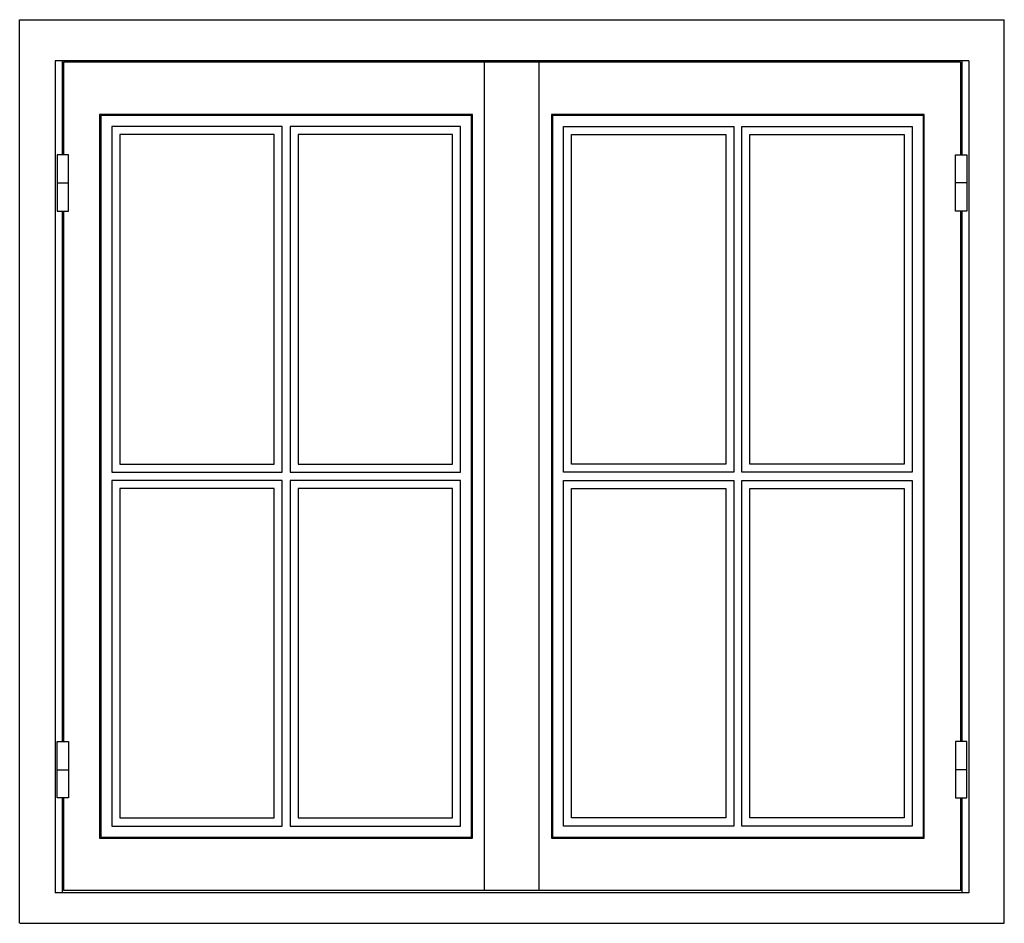
# Model space of a CAD drawing. Units: millimetres. Extents: x -1007 to 7712, y -5985 to -230.
# Drawn here: x 1179 to 2404, y -5508 to -4384 of the extents above; entities that cross this region are included whole.
import ezdxf

# ---------------------------------------------------------------- set-up
doc = ezdxf.new("R2010")
doc.units = ezdxf.units.MM
doc.layers.add('wall', color=151, linetype='Continuous')

# ---------------------------------------------------------------- blocks, each defined once
blk = doc.blocks.new('15')
for p, q in [((9220.8, 2006.3), (10445.8, 2006.3)), ((9220.8, 882.3), (9220.8, 2006.3)), ((10445.8, 882.3), (10445.8, 2006.3)), ((10401.8, 1955.3), (9264.8, 1955.3)), ((9264.8, 1955.3), (9264.8, 920.3)), ((9273.8, 1955.3), (9273.8, 1838.3)), ((10391.3, 1953.3), (9275.3, 1953.3)), ((9275.3, 1953.3), (9275.3, 1838.3)), ((9799.3, 923.3), (9799.3, 1953.3)), ((9867.3, 923.3), (9867.3, 1953.3)), ((10391.3, 1953.3), (10391.3, 1838.3)), ((10392.8, 1955.3), (10392.8, 1838.3)), ((10401.8, 1955.3), (10401.8, 920.3)), ((9784.3, 1888.3), (9320.3, 1888.3)), ((9320.3, 1888.3), (9320.3, 988.3)), ((9783.1, 1887), (9321.6, 1887)), ((9321.6, 1887), (9321.6, 989.5)), ((9783.1, 989.5), (9783.1, 1887)), ((9784.3, 988.3), (9784.3, 1888.3)), ((10346.3, 1888.3), (9882.3, 1888.3)), ((9882.3, 1888.3), (9882.3, 988.3)), ((10345.1, 1887), (9883.6, 1887)), ((9883.6, 1887), (9883.6, 989.5)), ((10345.1, 989.5), (10345.1, 1887)), ((10346.3, 988.3), (10346.3, 1888.3)), ((9547.3, 1873.3), (9335.3, 1873.3)), ((9335.3, 1873.3), (9335.3, 1443.3)), ((9537.3, 1863.3), (9345.3, 1863.3)), ((9345.3, 1863.3), (9345.3, 1453.3)), ((9537.3, 1453.3), (9537.3, 1863.3)), ((9547.3, 1443.3), (9547.3, 1873.3)), ((9769.3, 1873.3), (9557.3, 1873.3)), ((9557.3, 1873.3), (9557.3, 1443.3)), ((9759.3, 1863.3), (9567.3, 1863.3)), ((9567.3, 1863.3), (9567.3, 1453.3)), ((9759.3, 1453.3), (9759.3, 1863.3)), ((9769.3, 1443.3), (9769.3, 1873.3)), ((9897.3, 1443.3), (9897.3, 1873.3)), ((9897.3, 1873.3), (10109.3, 1873.3)), ((9907.3, 1453.3), (9907.3, 1863.3)), ((9907.3, 1863.3), (10099.3, 1863.3)), ((10099.3, 1863.3), (10099.3, 1453.3)), ((10109.3, 1873.3), (10109.3, 1443.3)), ((10119.3, 1443.3), (10119.3, 1873.3)), ((10119.3, 1873.3), (10331.3, 1873.3)), ((10129.3, 1453.3), (10129.3, 1863.3)), ((10129.3, 1863.3), (10321.3, 1863.3)), ((10321.3, 1863.3), (10321.3, 1453.3)), ((10331.3, 1873.3), (10331.3, 1443.3)), ((9281.6, 1838.3), (9267.6, 1838.3)), ((9267.6, 1838.3), (9267.6, 1768.3)), ((9281.6, 1768.3), (9281.6, 1838.3)), ((10385.1, 1838.3), (10399.1, 1838.3)), ((10385.1, 1768.3), (10385.1, 1838.3)), ((10399.1, 1838.3), (10399.1, 1768.3)), ((9267.6, 1803.3), (9281.6, 1803.3)), ((10399.1, 1803.3), (10385.1, 1803.3)), ((9267.6, 1768.3), (9281.6, 1768.3)), ((9273.8, 1768.3), (9273.8, 1108.3)), ((9275.3, 1768.3), (9275.3, 1108.3)), ((10399.1, 1768.3), (10385.1, 1768.3)), ((10391.3, 1768.3), (10391.3, 1108.3)), ((10392.8, 1768.3), (10392.8, 1108.3)), ((9345.3, 1453.3), (9537.3, 1453.3)), ((9567.3, 1453.3), (9759.3, 1453.3)), ((10099.3, 1453.3), (9907.3, 1453.3)), ((10321.3, 1453.3), (10129.3, 1453.3)), ((9335.3, 1443.3), (9547.3, 1443.3)), ((9547.3, 1433.3), (9335.3, 1433.3)), ((9335.3, 1433.3), (9335.3, 1003.3)), ((9547.3, 1003.3), (9547.3, 1433.3)), ((9557.3, 1443.3), (9769.3, 1443.3)), ((9769.3, 1433.3), (9557.3, 1433.3)), ((9557.3, 1433.3), (9557.3, 1003.3)), ((9769.3, 1003.3), (9769.3, 1433.3)), ((10109.3, 1443.3), (9897.3, 1443.3)), ((9897.3, 1003.3), (9897.3, 1433.3)), ((9897.3, 1433.3), (10109.3, 1433.3)), ((10109.3, 1433.3), (10109.3, 1003.3)), ((10331.3, 1443.3), (10119.3, 1443.3)), ((10119.3, 1003.3), (10119.3, 1433.3)), ((10119.3, 1433.3), (10331.3, 1433.3)), ((10331.3, 1433.3), (10331.3, 1003.3)), ((9537.3, 1423.3), (9345.3, 1423.3)), ((9345.3, 1423.3), (9345.3, 1013.3)), ((9537.3, 1013.3), (9537.3, 1423.3)), ((9759.3, 1423.3), (9567.3, 1423.3)), ((9567.3, 1423.3), (9567.3, 1013.3)), ((9759.3, 1013.3), (9759.3, 1423.3)), ((9907.3, 1013.3), (9907.3, 1423.3)), ((9907.3, 1423.3), (10099.3, 1423.3)), ((10099.3, 1423.3), (10099.3, 1013.3)), ((10129.3, 1013.3), (10129.3, 1423.3)), ((10129.3, 1423.3), (10321.3, 1423.3)), ((10321.3, 1423.3), (10321.3, 1013.3)), ((9267.6, 1038.3), (9267.6, 1108.3)), ((9267.6, 1108.3), (9281.6, 1108.3)), ((9281.6, 1108.3), (9281.6, 1038.3)), ((10399.1, 1108.3), (10385.1, 1108.3)), ((10385.1, 1108.3), (10385.1, 1038.3)), ((10399.1, 1038.3), (10399.1, 1108.3)), ((9267.6, 1073.3), (9281.6, 1073.3)), ((10399.1, 1073.3), (10385.1, 1073.3)), ((9281.6, 1038.3), (9267.6, 1038.3)), ((9273.8, 1038.3), (9273.8, 920.3)), ((9275.3, 1038.3), (9275.3, 923.3)), ((10385.1, 1038.3), (10399.1, 1038.3)), ((10391.3, 1038.3), (10391.3, 923.3)), ((10392.8, 1038.3), (10392.8, 920.3)), ((9345.3, 1013.3), (9537.3, 1013.3)), ((9567.3, 1013.3), (9759.3, 1013.3)), ((10099.3, 1013.3), (9907.3, 1013.3)), ((10321.3, 1013.3), (10129.3, 1013.3)), ((9335.3, 1003.3), (9547.3, 1003.3)), ((9557.3, 1003.3), (9769.3, 1003.3)), ((10109.3, 1003.3), (9897.3, 1003.3)), ((10331.3, 1003.3), (10119.3, 1003.3)), ((9320.3, 988.3), (9784.3, 988.3)), ((9321.6, 989.5), (9783.1, 989.5)), ((9882.3, 988.3), (10346.3, 988.3)), ((9883.6, 989.5), (10345.1, 989.5)), ((10401.8, 920.3), (9264.8, 920.3)), ((10391.3, 923.3), (9275.3, 923.3))]:
    blk.add_line(p, q)

msp = doc.modelspace()

# ---------------------------------------------------------------- linework, layer by layer
at = {"layer": 'wall'}
msp.add_line((1178.62434263, -5508.12924246), (2403.62434263, -5508.12924246), dxfattribs=at)

# ---------------------------------------------------------------- block references
msp.add_blockref('15', (-8042.21647455, -6390.42411941))

doc.saveas('drawing.dxf')
